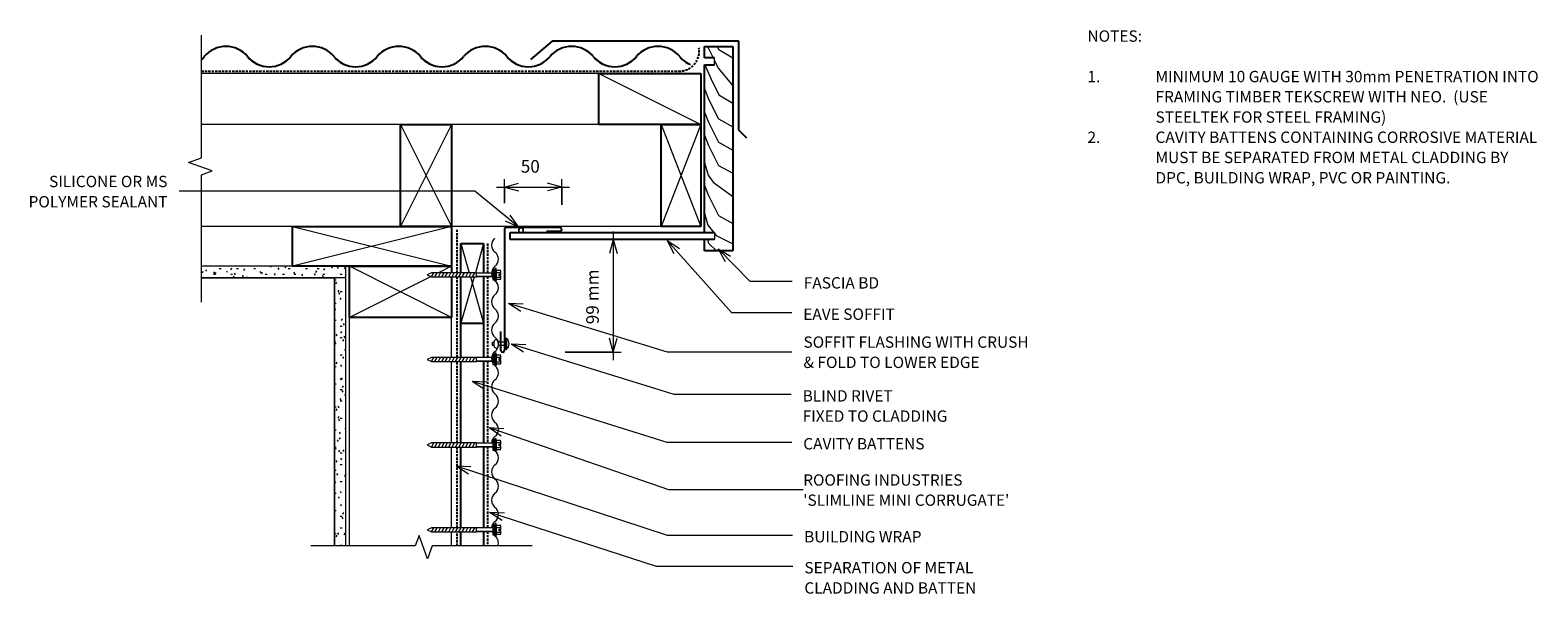
# Model space of a CAD drawing. Units: millimetres. Extents: x 321 to 1650, y -668 to -171.
import ezdxf

# ---------------------------------------------------------------- set-up
doc = ezdxf.new("R2010")
doc.units = ezdxf.units.MM
doc.linetypes.add('IMPORT-DASHED', pattern=[3, 2, -1])
for name, color, linetype, lineweight in [('A-ANNO-DIMS', 211, 'Continuous', 9), ('A-ANNO-DIMS-5', 211, 'Continuous', 9), ('A-ANNO-KEYN', 231, 'Continuous', 9), ('A-DETL', 90, 'Continuous', 13), ('A-DETL-GENF', 92, 'Continuous', 13), ('A-DETL-THIN', 151, 'Continuous', 13), ('G-ANNO-TEXT', 231, 'Continuous', 9)]:
    doc.layers.add(name, color=color, linetype=linetype, lineweight=lineweight)
doc.styles.add('Stylus BT', font='stylu.ttf', dxfattribs={"height": 10})
doc.styles.add('Stylus BT_1', font='stylu.ttf', dxfattribs={"height": 11.117601})
doc.styles.add('Stylus BT_2', font='stylu.ttf', dxfattribs={"height": 9.961371})
doc.dimstyles.new('Diagonal_-_2_5mm_Arial', dxfattribs={"dimscale": 304.8, "dimtxt": 12.5, "dimasz": 0.04101, "dimexe": 0.022966, "dimexo": 0.024606, "dimgap": 0.028707, "dimtad": 1, "dimdec": 0, "dimzin": 0, "dimdsep": 46, "dimtxsty": 'Stylus BT_1', "dimblk1": 'OPEN30', "dimblk2": 'OPEN30', "dimsah": 1, "dimcen": 0.09, "dimdle": 0.022966, "dimazin": 0, "dimtfac": 1, "dimtdec": 4, "dimtix": 1, "dimtmove": 0, "dimatfit": 3, "dimfxl": 1, "dimtvp": 1, "dimtfill": 1, "dimtolj": 1, "dimtzin": 0, "dimarcsym": 2})
doc.dimstyles.new('Diagonal_-_2_5mm_Arial_1', dxfattribs={"dimscale": 304.8, "dimtxt": 12.5, "dimasz": 0.04101, "dimexe": 0.022966, "dimexo": 0.024606, "dimgap": 0.028707, "dimtad": 1, "dimdec": 0, "dimzin": 0, "dimdsep": 46, "dimtxsty": 'Stylus BT_1', "dimblk1": 'OPEN30', "dimblk2": 'OPEN30', "dimsah": 1, "dimcen": 0.09, "dimdle": 0.022966, "dimazin": 0, "dimtfac": 1, "dimtdec": 4, "dimtix": 1, "dimtmove": 0, "dimatfit": 3, "dimfxl": 1, "dimtvp": 1, "dimtfill": 1, "dimtolj": 1, "dimtzin": 0, "dimarcsym": 2})
pattern_1 = [(0, (0, 0), (20.32, 5.08), [1.676, -13.564, 1.676, -13.564, -81.28]), (0, (0, 0), (20.32, 5.08), [-30.48, 1.676, -28.804, 1.676, -13.564, -35.56]), (0, (0, 0), (20.32, 5.08), [-76.2, 1.676, -8.484, 1.676, -23.724]), (120, (7.62, 2.54), (-14.55941, 15.057636), [1.676, -13.564, 1.676, -13.564, -81.28]), (120, (7.62, 2.54), (-14.55941, 15.057636), [-30.48, 1.676, -28.804, 1.676, -13.564, -35.56]), (120, (7.62, 2.54), (-14.55941, 15.057636), [-76.2, 1.676, -8.484, 1.676, -23.724]), (240, (10.16, 12.7), (-5.76059, -20.137636), [1.676, -13.564, 1.676, -13.564, -81.28]), (240, (10.16, 12.7), (-5.76059, -20.137636), [-30.48, 1.676, -28.804, 1.676, -13.564, -35.56]), (240, (10.16, 12.7), (-5.76059, -20.137636), [-76.2, 1.676, -8.484, 1.676, -23.724])]

# ---------------------------------------------------------------- blocks, each defined once
blk = doc.blocks.new('RI_Soffit Flashing - RI_Soffit Flashing-755864-RI-RSLW026A')
at = {"layer": 'A-DETL-GENF', "lineweight": 25}
for p, q in [((49, 0), (2, 0)), ((0, -2), (0, -108.4)), ((37, -3), (49, -3)), ((-3, -108.4), (-3, -91.5))]:
    blk.add_line(p, q, dxfattribs=at)
for centre, radius, start, end in [((2, -2), 2, 90, 180), ((49, -1.5), 1.5, 270, 90), ((-1.5, -108.4), 1.5, 180, 0)]:
    blk.add_arc(centre, radius, start, end, dxfattribs=at)
blk = doc.blocks.new('RI_Barge Flashing - RI_Barge Flashing-724486-RI-RSLW026A')
at = {"layer": 'A-DETL-GENF', "lineweight": 25}
for p, q in [((-7.1, 85.5), (0, 78.4)), ((0, 78.4), (0, 0)), ((164.5, 0), (183.6, 16)), ((0, 0), (164.5, 0))]:
    blk.add_line(p, q, dxfattribs=at)
blk = doc.blocks.new('RI_Screw - RI_Screw-567075-RI-RSLW026A')
at = {"layer": 'A-DETL-GENF'}
blk.add_hatch(color=256, dxfattribs=at).paths.add_polyline_path([(2, 4.5), (0, 4.5), (0, -4.5), (2, -4.5)], flags=0)
for p, q in [((-5.1, 3.2), (-5.1, 0.8)), ((-5.1, 0.8), (-3.6, 0.8)), ((-5.1, 0), (-5.1, -3.2)), ((-4.8, 4.2), (-1.4, 4.2)), ((-1.4, 2.1), (-4.8, 2.1)), ((-3.6, 0.8), (-3.6, -0.7)), ((-1, 5.5), (-1.4, 4.2)), ((-1.4, 4.2), (-1.4, -4.2)), ((0, 5.5), (-1, 5.5)), ((0, -5.5), (0, 5.5)), ((0, 4.5), (0, -4.5)), ((2, 4.5), (0, 4.5)), ((2, 4.5), (0, 4.5)), ((2, -4.5), (2, 4.5)), ((2, -4.5), (2, 4.5)), ((16.3, 1.6), (2, 1.6)), ((2, 1.6), (16.3, 1.6)), ((55.9, 1.8), (16.3, 1.8)), ((16.3, 1.8), (16.3, -1.8)), ((16.3, 1.8), (16.3, -1.8)), ((55.9, 1.8), (16.3, 1.8)), ((19.8, 1.8), (17.9, -1.8)), ((22.8, 1.8), (20.9, -1.8)), ((25.8, 1.8), (23.9, -1.8)), ((28.8, 1.8), (26.9, -1.8)), ((31.8, 1.8), (29.9, -1.8)), ((34.8, 1.8), (32.9, -1.8)), ((37.8, 1.8), (35.9, -1.8)), ((40.8, 1.8), (38.9, -1.8)), ((43.8, 1.8), (41.9, -1.8)), ((46.9, 1.8), (44.9, -1.8)), ((49.9, 1.8), (48, -1.8)), ((52.9, 1.8), (51, -1.8)), ((55.9, 1.8), (54, -1.8)), ((59.8, 0), (55.9, 1.8)), ((59.8, 0), (55.9, 1.8)), ((-3.6, -0.7), (-5.1, -0.7)), ((-1.4, -2.1), (-4.8, -2.1)), ((-1.4, -4.2), (-4.8, -4.2)), ((-1.4, -4.2), (-1, -5.5)), ((-1, -5.5), (0, -5.5)), ((0, -4.5), (2, -4.5)), ((0, -4.5), (2, -4.5)), ((2, -1.6), (16.3, -1.6)), ((2, -1.6), (16.3, -1.6)), ((16.3, -1.8), (55.9, -1.8)), ((16.3, -1.8), (55.9, -1.8)), ((55.9, -1.8), (59.8, 0)), ((55.9, -1.8), (59.8, 0))]:
    blk.add_line(p, q, dxfattribs=at)
for centre, radius, start, end in [((-3.1, 3.2), 2.01, 148.1092, 211.8908), ((2.4, 0), 7.58, 163.7398, 174.3214), ((2.4, 0), 7.58, 180, 196.2602), ((-3.1, -3.2), 2.01, 148.1092, 211.8908)]:
    blk.add_arc(centre, radius, start, end, dxfattribs=at)
blk = doc.blocks.new('Slimline_Repeating - Slimline_Repeating-754918-RI-RSLW026A')
at = {"layer": 'A-DETL-GENF'}
for centre, start, end in [((43.7, -8), 38.718, 141.282), ((6.2, 2), 218.718, 321.282), ((18.7, -8), 38.718, 141.282), ((31.2, 2), 218.718, 321.282), ((56.2, 2), 218.718, 321.282), ((68.7, -8), 38.718, 141.282), ((81.2, 2), 218.718, 321.282), ((93.7, -8), 38.718, 141.282), ((106.2, 2), 218.718, 321.282), ((118.7, -8), 38.718, 141.282), ((131.2, 2), 218.718, 321.282), ((143.7, -8), 38.718, 141.282), ((156.2, 2), 218.718, 321.282), ((168.7, -8), 38.718, 141.282), ((181.2, 2), 218.718, 266.5499), ((181.2, 2), 290.0466, 298.7845), ((181.2, 2), 315.4957, 321.282), ((193.7, -8), 38.718, 141.282), ((206.2, 2), 218.718, 321.282), ((218.7, -8), 38.718, 141.282), ((231.2, 2), 218.718, 321.282), ((243.7, -8), 38.718, 141.282), ((256.2, 2), 218.718, 265.0705), ((256.2, 2), 288.5672, 298.7845), ((256.2, 2), 313.6534, 321.282), ((268.7, -8), 70.6796, 141.282)]:
    blk.add_arc(centre, 8.01, start, end, dxfattribs=at)
blk = doc.blocks.new('Break line - Break line-476325-RI-RSLW026A')
at = {"layer": 'A-DETL-GENF'}
for p, q in [((0, 97.7), (0, 9.5)), ((11.3, 5.4), (-9.3, -2.1)), ((0, 9.5), (11.3, 5.4)), ((-9.3, -2.1), (0, -5.5)), ((0, -5.5), (0, -97.7))]:
    blk.add_line(p, q, dxfattribs=at)
blk = doc.blocks.new('RI_Rivet - RI_Rivet-417077-RI-RSLW026A')
at = {"layer": 'A-DETL-GENF'}
for p, q in [((-1.3, 4.7), (-1.3, -4.7)), ((0, 4.7), (-1.3, 4.7)), ((0, -4.7), (0, 4.7)), ((0, 1.5), (6, 1.5)), ((6, 1.9), (6, -1.9)), ((9.8, 1.9), (9.8, -1.9)), ((9.8, 1.5), (11.3, 1.5)), ((11.3, 1.5), (11.3, -1.5)), ((-1.3, -4.7), (0, -4.7)), ((0, -1.5), (6, -1.5)), ((11.3, -1.5), (9.8, -1.5))]:
    blk.add_line(p, q, dxfattribs=at)
for centre, radius, start, end in [((2.7, 0), 6.13, 130.3126, 229.6874), ((7.9, 1.9), 1.87, 0, 180), ((7.9, -1.9), 1.87, 180, 0)]:
    blk.add_arc(centre, radius, start, end, dxfattribs=at)
blk = doc.blocks.new('RI_Corrogate_Repeating - Corrogate_Repeating-667439-RI-RSLW026A')
at = {"layer": 'A-DETL-GENF', "lineweight": 25}
for centre, start, end in [((38.1, -6.7), 39.4241, 140.5759), ((114.3, -6.7), 39.4241, 140.5759), ((190.5, -6.7), 39.4241, 140.5759), ((266.7, -6.7), 39.4241, 140.5759), ((342.9, -6.7), 39.4241, 140.5759), ((419.1, -6.7), 39.4241, 140.5759), ((0, 24.7), 312.5277, 320.5759), ((76.2, 24.7), 219.4241, 247.3501), ((76.2, 24.7), 219.4241, 320.5759), ((152.4, 24.7), 219.4241, 247.3501), ((152.4, 24.7), 219.4241, 320.5759), ((228.6, 24.7), 219.4241, 247.3501), ((228.6, 24.7), 219.4241, 320.5759), ((304.8, 24.7), 219.4241, 247.3501), ((304.8, 24.7), 219.4241, 320.5759), ((381, 24.7), 219.4241, 247.3501), ((381, 24.7), 219.4241, 320.5759), ((457.2, 24.7), 219.4241, 247.3501)]:
    blk.add_arc(centre, 24.7, start, end, dxfattribs=at)
blk = doc.blocks.new('Break line - Break line-476428-RI-RSLW026A')
at = {"layer": 'A-DETL-GENF'}
for p, q in [((0, 117.7), (0, 5.5)), ((0, 5.5), (-9.3, 2.1)), ((-9.3, 2.1), (11.3, -5.4)), ((11.3, -5.4), (0, -9.5)), ((0, -9.5), (0, -117.7))]:
    blk.add_line(p, q, dxfattribs=at)
blk = doc.blocks.new('DIMBLOCK1-RI-RSLW026A')
at = {"layer": 'A-ANNO-DIMS-5', "transparency": 16777216}
for p, q in [((836.5, -355.4), (828.1, -355.4)), ((835.1, -348.4), (835.1, -461.9)), ((835.1, -355.4), (836.5, -355.4)), ((792.9, -454.9), (842.1, -454.9)), ((835.1, -454.9), (792.9, -454.9))]:
    blk.add_line(p, q, dxfattribs=at)
at = {"layer": 'A-ANNO-DIMS-5', "lineweight": 18, "transparency": 16777216}
for p, q in [((835.1, -355.4), (831.8, -367.9)), ((835.1, -355.4), (838.5, -367.9)), ((835.1, -454.9), (831.8, -442.4)), ((835.1, -454.9), (838.5, -442.4))]:
    blk.add_line(p, q, dxfattribs=at)
at = {"layer": 'A-ANNO-DIMS-5', "color": 0, "transparency": 16777216, "insert": (811.3, -430.2), "char_height": 11.12, "width": 60.238, "attachment_point": 1, "rotation": 90, "line_spacing_factor": 1.070803, "style": 'Stylus BT_1', "bg_fill": 3, "box_fill_scale": 1.25, "bg_fill_color": 0, "bg_fill_transparency": 0}
blk.add_mtext('99 mm', dxfattribs=at)
blk = doc.blocks.new('_Open30')
at = {"color": 0, "linetype": 'ByBlock', "lineweight": -2}
for p, q in [((-1, 0.27), (0, 0)), ((0, 0), (-1, -0.27)), ((0, 0), (-1, 0))]:
    blk.add_line(p, q, dxfattribs=at)
blk = doc.blocks.new('DIMBLOCK2-RI-RSLW026A')
at = {"layer": 'A-ANNO-DIMS-5', "transparency": 16777216}
for p, q in [((739.2, -323.4), (739.2, -302.2)), ((789.7, -324.9), (789.7, -302.2)), ((732.2, -309.2), (796.7, -309.2)), ((739.2, -309.2), (739.2, -323.4)), ((789.7, -309.2), (789.7, -324.9))]:
    blk.add_line(p, q, dxfattribs=at)
at = {"layer": 'A-ANNO-DIMS-5', "lineweight": 18, "transparency": 16777216}
for p, q in [((739.2, -309.2), (751.7, -305.9)), ((739.2, -309.2), (751.7, -312.6)), ((789.7, -309.2), (777.2, -305.9)), ((789.7, -309.2), (777.2, -312.6))]:
    blk.add_line(p, q, dxfattribs=at)
at = {"layer": 'A-ANNO-DIMS-5', "color": 0, "transparency": 16777216, "insert": (753.6, -285.4), "char_height": 11.12, "width": 26.19, "attachment_point": 1, "line_spacing_factor": 1.070803, "style": 'Stylus BT_1', "bg_fill": 3, "box_fill_scale": 1.25, "bg_fill_color": 0, "bg_fill_transparency": 0}
blk.add_mtext('50', dxfattribs=at)

msp = doc.modelspace()

# ---------------------------------------------------------------- hatches: boundary and pattern name
at = {"layer": 'A-DETL-GENF'}
h = msp.add_hatch(dxfattribs=at)
h.set_pattern_fill('FP_1', color=47, style=0, pattern_type=2)
h.set_pattern_definition(pattern_1)
h.paths.add_polyline_path([(599.5, -389.1), (599.5, -379.1), (472.1, -379.1), (472.1, -389.1), (589.5, -389.1)], flags=0)
h = msp.add_hatch(dxfattribs=at)
h.set_pattern_fill('FP_1', color=47, style=0, pattern_type=2)
h.set_pattern_definition(pattern_1)
h.paths.add_polyline_path([(599.5, -625.6), (599.5, -389.1), (589.5, -389.1), (589.5, -625.6)], flags=0)

# ---------------------------------------------------------------- linework, layer by layer
at = {"layer": 'A-ANNO-KEYN'}
for p, q in [((725.7, -521.3), (738.6, -522.2)), ((725.7, -521.3), (736.4, -528.6)), ((725.7, -521.3), (884, -576)), ((884, -576), (1002.7, -576))]:
    msp.add_line(p, q, dxfattribs=at)
at = {"layer": 'A-DETL', "lineweight": 25}
for p, q in [((915.6, -195.4), (915.6, -185.4)), ((915.6, -185.4), (940.6, -185.4)), ((940.6, -185.4), (940.6, -365.4)), ((924.6, -195.4), (915.6, -195.4)), ((822.4, -254.1), (822.4, -209.1)), ((822.4, -209.1), (912.4, -209.1)), ((912.4, -209.1), (912.4, -254.1)), ((915.6, -349.4), (915.6, -201.4)), ((915.6, -201.4), (924.6, -201.4)), ((647.5, -344.1), (647.5, -254.1)), ((647.5, -254.1), (692.5, -254.1)), ((692.5, -254.1), (692.5, -344.1)), ((912.4, -254.1), (822.4, -254.1)), ((877.4, -344.1), (877.4, -254.1)), ((877.4, -254.1), (912.4, -254.1)), ((912.4, -254.1), (912.4, -344.1)), ((552.5, -344.1), (692.5, -344.1)), ((552.5, -379.1), (552.5, -344.1)), ((692.5, -344.1), (647.5, -344.1)), ((692.5, -344.1), (692.5, -379.1)), ((912.4, -344.1), (877.4, -344.1)), ((744.2, -349.4), (924.6, -349.4)), ((744.2, -355.4), (744.2, -349.4)), ((924.6, -355.4), (744.2, -355.4)), ((915.6, -365.4), (915.6, -355.4)), ((700.9, -384.8), (700.9, -359.1)), ((700.9, -359.1), (720.9, -359.1)), ((720.9, -359.1), (720.9, -385)), ((940.6, -365.4), (915.6, -365.4)), ((692.5, -379.1), (552.5, -379.1)), ((602.5, -379.1), (692.5, -379.1)), ((602.5, -424.1), (602.5, -379.1)), ((692.5, -379.1), (692.5, -384.8)), ((692.5, -388.4), (692.5, -424.1)), ((700.9, -459.4), (700.9, -388.4)), ((720.9, -388.2), (720.9, -459.6)), ((692.5, -424.1), (602.5, -424.1)), ((700.9, -429.1), (720.9, -429.1)), ((700.9, -534.8), (700.9, -463)), ((720.9, -462.8), (720.9, -535)), ((700.9, -609.6), (700.9, -538.4)), ((720.9, -538.2), (720.9, -609.8)), ((700.9, -625.6), (700.9, -613.2)), ((720.9, -613), (720.9, -625.6))]:
    msp.add_line(p, q, dxfattribs=at)
at = {"layer": 'A-DETL', "linetype": 'IMPORT-DASHED', "lineweight": 25}
for p, q in [((472.1, -206.9), (893, -206.9)), ((697.5, -384.8), (697.5, -346.1)), ((724.4, -358.9), (724.4, -385)), ((697.5, -459.4), (697.5, -388.4)), ((724.4, -388.2), (724.4, -459.6)), ((697.5, -534.8), (697.5, -463)), ((724.4, -462.8), (724.4, -535)), ((697.5, -609.6), (697.5, -538.4)), ((724.4, -538.2), (724.4, -609.8)), ((697.5, -625.6), (697.5, -613.2)), ((724.4, -613), (724.4, -625.6))]:
    msp.add_line(p, q, dxfattribs=at)
at = {"layer": 'A-DETL'}
for p, q in [((822.4, -209.1), (472.1, -209.1)), ((822.4, -254.1), (472.1, -254.1)), ((877.4, -344.1), (472.1, -344.1)), ((602.5, -625.6), (602.5, -424.1)), ((692.5, -459.4), (692.5, -424.1)), ((692.5, -534.8), (692.5, -463)), ((692.5, -609.6), (692.5, -538.4)), ((692.5, -625.6), (692.5, -613.2))]:
    msp.add_line(p, q, dxfattribs=at)
at = {"layer": 'A-DETL', "linetype": 'IMPORT-DASHED', "lineweight": 25}
msp.add_arc((893.5, -189.5), 17.5, 268.3257, 10.2053, dxfattribs=at)
at = {"layer": 'A-DETL-THIN'}
for p, q in [((918.2, -185.4), (923.2, -195.4)), ((926.9, -185.4), (928.2, -188)), ((924.6, -201.4), (924.6, -195.4)), ((924.6, -198), (928, -204.8)), ((928.2, -188), (940.6, -195.4)), ((822.4, -209.1), (912.4, -254.1)), ((915.9, -201.4), (921.5, -214.2)), ((928, -204.8), (940.6, -219.9)), ((915.6, -222.4), (919.1, -231.6)), ((921.5, -214.2), (928.2, -227.8)), ((919.1, -231.6), (928, -249.2)), ((928.2, -227.8), (940.6, -235.2)), ((915.6, -243.3), (919.1, -252.1)), ((919.1, -252.1), (928, -269.7)), ((928, -249.2), (940.6, -256.2)), ((647.5, -254.1), (692.5, -344.1)), ((692.5, -254.1), (647.5, -344.1)), ((912.4, -254.1), (877.4, -344.1)), ((877.4, -254.1), (912.4, -344.1)), ((915.6, -263.5), (919.1, -272.5)), ((919.1, -272.5), (928, -290.1)), ((928, -269.7), (940.6, -276.6)), ((915.6, -287.7), (918.8, -298.6)), ((928, -290.1), (940.6, -297)), ((918.8, -298.6), (923.3, -304.8)), ((923.3, -304.8), (940.6, -317.5)), ((915.6, -307.8), (919.1, -316.6)), ((919.1, -316.6), (928, -334.2)), ((915.6, -332.1), (918.7, -342.8)), ((552.5, -344.1), (692.5, -379.1)), ((692.5, -344.1), (552.5, -379.1)), ((918.7, -342.8), (923.9, -349.4)), ((928, -334.2), (940.6, -341.2)), ((918.2, -355.4), (919.1, -358.7)), ((919.1, -358.7), (926.3, -365.4)), ((924.6, -349.4), (924.6, -355.4)), ((924.6, -350.2), (925.9, -351.9)), ((925.9, -351.9), (940, -359.1)), ((700.9, -359.1), (708.2, -384.8)), ((720.9, -359.1), (713.6, -384.8)), ((599.5, -379.1), (472.1, -379.1)), ((599.5, -379.1), (472.1, -379.1)), ((599.5, -389.1), (599.5, -379.1)), ((599.5, -625.6), (599.5, -379.1)), ((692.5, -424.1), (602.5, -379.1)), ((692.5, -379.1), (681.1, -384.8)), ((472.1, -389.1), (589.5, -389.1)), ((599.5, -389.1), (472.1, -389.1)), ((589.5, -389.1), (589.5, -625.6)), ((599.5, -389.1), (589.5, -389.1)), ((589.5, -625.6), (589.5, -389.1)), ((599.5, -625.6), (599.5, -389.1)), ((674.5, -388.1), (602.5, -424.1)), ((712.5, -388.4), (700.9, -429.1)), ((709.3, -388.4), (720.9, -429.1))]:
    msp.add_line(p, q, dxfattribs=at)
msp.add_circle((753.8, -347.3), 2, dxfattribs=at)
for start, end in [(0, 180), (180, 0)]:
    msp.add_arc((753.8, -347.3), 2, start, end, dxfattribs=at)
at = {"layer": 'G-ANNO-TEXT', "color": 7}
for p, q in [((713, -312.9), (452.3, -312.9)), ((751.9, -344.5), (713, -312.9)), ((751.9, -344.5), (740.1, -339.2)), ((751.9, -344.5), (744.3, -334)), ((882.7, -356.2), (893.5, -363.3)), ((882.7, -356.2), (888.5, -367.8)), ((882.7, -356.2), (939.5, -419.9)), ((927.6, -363.6), (938.7, -370.2)), ((927.6, -363.6), (933.9, -374.9)), ((927.6, -363.6), (955.5, -392.3)), ((955.5, -392.3), (993, -392.3)), ((742.7, -411.7), (755.7, -412.2)), ((742.7, -411.7), (753.7, -418.6)), ((742.7, -411.7), (882.7, -454.5)), ((939.5, -419.9), (992.5, -419.9)), ((745.1, -447.5), (758.1, -448)), ((745.1, -447.5), (756.1, -454.4)), ((745.1, -447.5), (888.6, -491.9)), ((882.7, -454.5), (992.7, -454.5)), ((710.9, -480.3), (723.8, -480.9)), ((710.9, -480.3), (721.8, -487.3)), ((710.9, -480.3), (882.3, -534.1)), ((888.6, -491.9), (992.1, -491.9)), ((882.3, -534.1), (992.5, -534.1)), ((696.7, -554.9), (709.6, -555.6)), ((696.7, -554.9), (707.5, -561.9)), ((696.7, -554.9), (882.7, -616.1)), ((726.2, -595.7), (739.2, -596.4)), ((726.2, -595.7), (737.1, -602.8)), ((726.2, -595.7), (872.9, -643.4)), ((882.7, -616.1), (993.3, -616.1)), ((872.9, -643.4), (993.5, -643.4))]:
    msp.add_line(p, q, dxfattribs=at)

# ---------------------------------------------------------------- block references
at = {"layer": 'A-DETL-GENF'}
for name, p, rotation in [('Break line - Break line-476428-RI-RSLW026A', (472.1, -292.9), 180), ('RI_Barge Flashing - RI_Barge Flashing-724486-RI-RSLW026A', (945.9, -180.7), 180), ('Slimline_Repeating - Slimline_Repeating-754918-RI-RSLW026A', (733.9, -354.2), 269.9999999999999), ('RI_Screw - RI_Screw-567075-RI-RSLW026A', (730.9, -386.6), 180), ('RI_Rivet - RI_Rivet-417077-RI-RSLW026A', (739.9, -447.4), 180), ('RI_Screw - RI_Screw-567075-RI-RSLW026A', (730.9, -461.2), 180), ('RI_Screw - RI_Screw-567075-RI-RSLW026A', (730.9, -536.6), 180), ('RI_Screw - RI_Screw-567075-RI-RSLW026A', (730.9, -611.4), 180), ('Break line - Break line-476325-RI-RSLW026A', (666.1, -625.6), 270.0000000000001)]:
    msp.add_blockref(name, p, dxfattribs=dict(at, rotation=rotation))
for name, p in [('RI_Corrogate_Repeating - Corrogate_Repeating-667439-RI-RSLW026A', (455.6, -203.2)), ('RI_Soffit Flashing - RI_Soffit Flashing-755864-RI-RSLW026A', (739.2, -345))]:
    msp.add_blockref(name, p, dxfattribs=at)

# ---------------------------------------------------------------- texts
at = {"layer": 'G-ANNO-TEXT', "color": 7, "char_height": 10, "line_spacing_factor": 1.070803, "style": 'Stylus BT'}
for s, insert, width, attachment_point in [('NOTES:', (1253.3, -171.1), 53.524, 1), ('1.', (1253.3, -206.8), 15.619, 1), ('MINIMUM 10 GAUGE WITH 30mm PENETRATION INTO', (1313.3, -206.8), 376.952, 1), ('FRAMING TIMBER TEKSCREW WITH NEO.  (USE', (1313.3, -224.6), 329.714, 1), ('STEELTEK FOR STEEL FRAMING)', (1313.3, -242.5), 223.429, 1), ('2.', (1253.3, -260.3), 15.619, 1), ('CAVITY BATTENS CONTAINING CORROSIVE MATERIAL', (1313.3, -260.3), 378.095, 1), ('MUST BE SEPARATED FROM METAL CLADDING BY', (1313.3, -278.1), 353.143, 1), ('SILICONE OR MS\\PPOLYMER SEALANT', (442.1, -299.3), 150.163, 3), ('DPC, BUILDING WRAP, PVC OR PAINTING.', (1313.3, -296), 293.714, 1), ('FASCIA BD', (1003.2, -388.7), 87.021, 1), ('EAVE SOFFIT', (1002.7, -416.3), 102.672, 1), ('SOFFIT FLASHING WITH CRUSH\\P& FOLD TO LOWER EDGE', (1002.9, -440.9), 247.438, 1), ('BLIND RIVET\\PFIXED TO CLADDING', (1002.2, -488.3), 158.258, 1), ('CAVITY BATTENS', (1002.7, -530.5), 133.433, 1), ('BUILDING WRAP', (1003.5, -612.5), 125.743, 1), ('SEPARATION OF METAL\\PCLADDING AND BATTEN', (1003.7, -639.8), 186.32, 1)]:
    msp.add_mtext(s, dxfattribs=dict(at, insert=insert, width=width, attachment_point=attachment_point))

# ---------------------------------------------------------------- next in the draw order: texts
at = {"layer": 'A-ANNO-KEYN', "insert": (1002.7, -562.5), "char_height": 9.961, "width": 219.73, "attachment_point": 1, "line_spacing_factor": 1.070803, "style": 'Stylus BT_2', "bg_fill": 3, "box_fill_scale": 1.25, "bg_fill_color": 0, "bg_fill_transparency": 0}
msp.add_mtext("ROOFING INDUSTRIES\\P'SLIMLINE MINI CORRUGATE'", dxfattribs=at)

# ---------------------------------------------------------------- next in the draw order: dimensions: what is measured, and where the dimension line sits
at = {"layer": 'A-ANNO-DIMS'}
dim = msp.add_linear_dim(base=(789.6958, -309.221), p1=(739.2429, -330.8766), p2=(789.6958, -332.3766), dimstyle='Diagonal_-_2_5mm_Arial_1', override={"dimpost": '<>', "dimfxl": 50.475185}, dxfattribs=at)
dim.commit()
dim.dimension.update_dxf_attribs({"geometry": 'DIMBLOCK2-RI-RSLW026A', "text_midpoint": (764.4694, -294.6314)})
dim = msp.add_linear_dim(base=(835.1336, -454.8568), p1=(843.9724, -355.4162), p2=(785.4449, -454.8568), angle=90, dimstyle='Diagonal_-_2_5mm_Arial', override={"dimpost": '<>mm', "dimfxl": 115.385865}, dxfattribs=at)
dim.commit()
dim.dimension.update_dxf_attribs({"geometry": 'DIMBLOCK1-RI-RSLW026A', "text_midpoint": (820.6416, -405.1365)})

doc.saveas('drawing.dxf')
